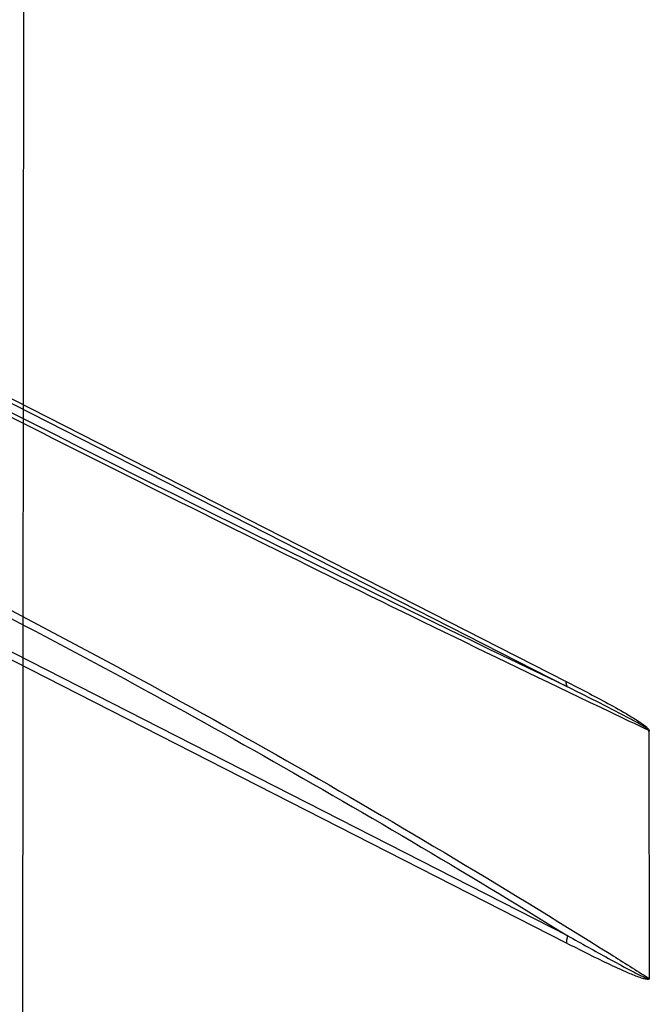
# Model space of a CAD drawing. Extents: x -1498 to 898, y -1095 to 667.
# Drawn here: x 353 to 432, y -440 to -316 of the extents above; entities that cross this region are included whole.
import ezdxf

# ---------------------------------------------------------------- set-up
doc = ezdxf.new("R2010")
doc.units = 0
doc.header["$MEASUREMENT"] = 0
doc.layers.add('7', color=7, linetype='CONTINUOUS')
doc.layers.add('8', color=7, linetype='CONTINUOUS')

msp = doc.modelspace()

# ---------------------------------------------------------------- linework, layer by layer
at = {"layer": '7', "color": 250, "linetype": 'CONTINUOUS'}
msp.add_line((353.33, -523.31), (353.51, -295.34), dxfattribs=at)
at = {"layer": '8', "color": 150, "linetype": 'CONTINUOUS'}
for p, q in [((259.92, -316.51), (421.69, -399.06)), ((260.09, -317.19), (421.86, -399.73)), ((421.71, -431.96), (259.93, -349.41)), ((421.88, -431.04), (260.11, -348.49)), ((432.09, -405.32), (432.1, -436.31))]:
    msp.add_line(p, q, dxfattribs=at)
for points in [[(421.86, -399.73), (421.85, -399.72, -0.006913), (421.84, -399.7, -0.006734), (421.83, -399.68, -0.006576), (421.82, -399.67, -0.006465), (421.81, -399.65, -0.006332), (421.8, -399.63, -0.006197), (421.79, -399.61, -0.006055), (421.78, -399.59, -0.005925), (421.78, -399.57, -0.005786), (421.77, -399.55, -0.005657), (421.76, -399.53, -0.00552), (421.75, -399.51, -0.00539), (421.75, -399.48, -0.005262), (421.74, -399.46, -0.005147), (421.73, -399.44, -0.005009), (421.73, -399.42, -0.004862), (421.72, -399.39, -0.004782), (421.72, -399.37, -0.00476), (421.71, -399.34, -0.004514), (421.71, -399.32, -0.004126), (421.71, -399.29, -0.004438), (421.7, -399.27, -0.005135), (421.7, -399.24, -0.003813), (421.7, -399.22, -0.001335), (421.69, -399.19, -0.005194), (421.69, -399.16, -0.008544), (421.69, -399.12, -0.004051), (421.69, -399.06, -0.002121)], [(421.88, -431.04), (421.87, -431.07, 0.002373), (421.86, -431.1, 0.002375), (421.85, -431.13, 0.002388), (421.84, -431.17, 0.002418), (421.83, -431.2, 0.002444), (421.82, -431.23, 0.002467), (421.81, -431.26, 0.002493), (421.8, -431.29, 0.00252), (421.79, -431.33, 0.002549), (421.78, -431.36, 0.002578), (421.78, -431.39, 0.002608), (421.77, -431.42, 0.002639), (421.76, -431.45, 0.002674), (421.76, -431.48, 0.002712), (421.75, -431.52, 0.002742), (421.74, -431.55, 0.002761), (421.74, -431.58, 0.002823), (421.73, -431.61, 0.002919), (421.73, -431.64, 0.00288), (421.73, -431.67, 0.002731), (421.72, -431.7, 0.00305), (421.72, -431.73, 0.003685), (421.72, -431.76, 0.002864), (421.71, -431.79, 0.001027), (421.71, -431.82, 0.004085), (421.71, -431.85, 0.007252), (421.71, -431.9, 0.003679), (421.71, -431.96, 0.001987)]]:
    msp.add_lwpolyline(points, format="xyb", dxfattribs=at)
for points, knots in [([(432.06, -405.21), (430.46, -404.45), (428.86, -403.68), (399.53, -389.66), (342.91, -361.67), (284.36, -330.89), (252.98, -313.94), (251.27, -313.01), (249.55, -312.08)], [2.03973, 2.03973, 2.03973, 2.03973, 8.273087, 8.273087, 116.315, 224.35692, 224.35692, 230.59028, 230.59028, 230.59028, 230.59028]), ([(421.86, -399.73), (395.8, -387.22), (342.68, -360.9), (287.85, -332.14), (260.09, -317.19)], [14.975989, 14.975989, 14.975989, 14.975989, 116.315, 217.65407, 217.65407, 217.65407, 217.65407]), ([(249.57, -343.26), (251.28, -343.94), (252.99, -344.62), (284.37, -357.21), (342.92, -383.84), (399.54, -415.98), (428.88, -434.37), (430.48, -435.38), (432.07, -436.39)], [2.03973, 2.03973, 2.03973, 2.03973, 8.273087, 8.273087, 116.315, 224.35692, 224.35692, 230.59028, 230.59028, 230.59028, 230.59028]), ([(260.11, -348.49), (287.87, -359.81), (342.69, -384.93), (395.81, -414.9), (421.88, -431.04)], [14.975989, 14.975989, 14.975989, 14.975989, 116.315, 217.65407, 217.65407, 217.65407, 217.65407]), ([(421.69, -399.06), (422.56, -399.5), (423.43, -399.95), (425.18, -400.86), (426.05, -401.32), (427.8, -402.27), (428.67, -402.76), (429.98, -403.54), (430.42, -403.81), (431.08, -404.25), (431.3, -404.4), (431.63, -404.66), (431.74, -404.74), (431.9, -404.89), (431.95, -404.95), (432.03, -405.04), (432.05, -405.07), (432.1, -405.15), (432.12, -405.2), (432.12, -405.28), (432.11, -405.3), (432.09, -405.32)], [2, 2, 2, 2, 5.282471, 5.282471, 8.567211, 8.567211, 11.864847, 11.864847, 13.527537, 13.527537, 14.372199, 14.372199, 14.794699, 14.794699, 15.01877, 15.01877, 15.14154, 15.14154, 15.283821, 15.283821, 15.407246, 15.407246, 15.407246, 15.407246]), ([(432.06, -405.21), (432.06, -405.19), (432.04, -405.16), (432, -405.11), (431.97, -405.09), (431.9, -405.03), (431.85, -404.99), (431.69, -404.88), (431.59, -404.81), (431.27, -404.61), (431.06, -404.48), (430.42, -404.11), (429.99, -403.88), (428.7, -403.19), (427.85, -402.75), (426.14, -401.87), (425.28, -401.44), (423.57, -400.58), (422.72, -400.16), (421.86, -399.73)], [2, 2, 2, 2, 2.142281, 2.142281, 2.26505, 2.26505, 2.489122, 2.489122, 2.911622, 2.911622, 3.756284, 3.756284, 5.418974, 5.418974, 8.71661, 8.71661, 12.00135, 12.00135, 15.283821, 15.283821, 15.283821, 15.283821]), ([(421.88, -431.04), (423.59, -432), (425.29, -432.96), (427.85, -434.36), (428.7, -434.83), (430.02, -435.52), (430.49, -435.77), (431.17, -436.1), (431.38, -436.19), (431.68, -436.32), (431.77, -436.36), (431.91, -436.4), (431.95, -436.41), (432.02, -436.42), (432.03, -436.42), (432.06, -436.41), (432.07, -436.4), (432.07, -436.39)], [2.123425, 2.123425, 2.123425, 2.123425, 8.673396, 8.673396, 11.955529, 11.955529, 13.786766, 13.786766, 14.606977, 14.606977, 14.987384, 14.987384, 15.192965, 15.192965, 15.299093, 15.299093, 15.407417, 15.407417, 15.407417, 15.407417]), ([(432.1, -436.31), (432.12, -436.35), (432.13, -436.39), (432.13, -436.45), (432.12, -436.47), (432.09, -436.51), (432.07, -436.52), (432.01, -436.54), (431.96, -436.54), (431.82, -436.54), (431.72, -436.52), (431.41, -436.45), (431.2, -436.39), (430.5, -436.15), (430.02, -435.95), (428.66, -435.37), (427.79, -434.97), (425.18, -433.72), (423.45, -432.85), (421.71, -431.96)], [2, 2, 2, 2, 2.123425, 2.123425, 2.231749, 2.231749, 2.337878, 2.337878, 2.543458, 2.543458, 2.923865, 2.923865, 3.744076, 3.744076, 5.575313, 5.575313, 8.857446, 8.857446, 15.407417, 15.407417, 15.407417, 15.407417])]:
    msp.add_open_spline(points, degree=3, knots=knots, dxfattribs=at)
for points in [[(432.09, -405.32), (432.08, -405.28), (432.07, -405.25), (432.06, -405.21)], [(432.07, -436.39), (432.08, -436.36), (432.09, -436.33), (432.1, -436.31)]]:
    msp.add_open_spline(points, degree=3, dxfattribs=at)

doc.saveas('drawing.dxf')
